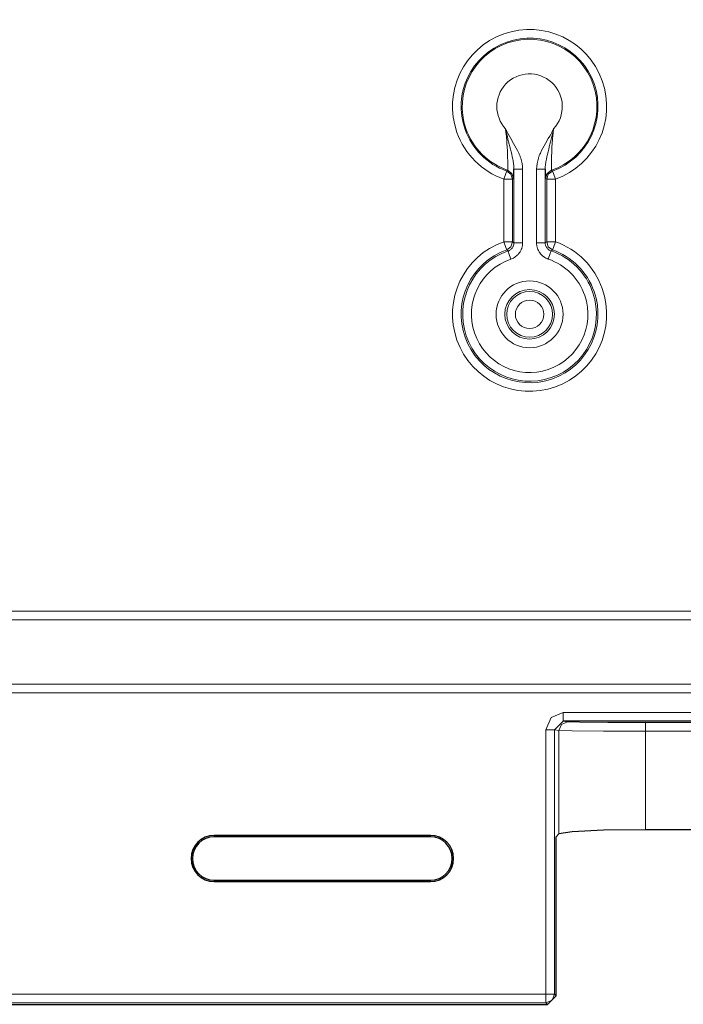
# Model space of a CAD drawing. Units: inches. Extents: x 20 to 414, y 6 to 291.
# Drawn here: x 305 to 313, y 138 to 149 of the extents above; entities that cross this region are included whole.
import ezdxf

# ---------------------------------------------------------------- set-up
doc = ezdxf.new("R2010")
doc.units = ezdxf.units.IN
doc.header["$MEASUREMENT"] = 0
doc.layers.add('Capa 1', color=7, linetype='Continuous')

msp = doc.modelspace()

# ---------------------------------------------------------------- linework, layer by layer
at = {"layer": 'Capa 1', "color": 7, "lineweight": 9}
for points in [[(310.892, 147.739), (310.89, 147.771), (310.886, 147.803), (310.879, 147.834), (310.87, 147.865), (310.868, 147.872), (310.865, 147.88), (310.862, 147.887), (310.86, 147.895), (310.854, 147.91), (310.848, 147.924), (310.834, 147.953), (310.819, 147.982), (310.788, 148.037), (310.756, 148.093), (310.74, 148.121), (310.725, 148.148), (310.717, 148.162), (310.709, 148.176), (310.706, 148.184), (310.702, 148.191), (310.699, 148.198), (310.695, 148.205)], [(310.695, 148.205), (310.697, 148.198), (310.698, 148.19), (310.7, 148.183), (310.702, 148.175), (310.705, 148.16), (310.709, 148.145), (310.716, 148.116), (310.723, 148.086), (310.73, 148.056), (310.737, 148.027), (310.745, 147.998), (310.752, 147.969), (310.759, 147.94), (310.766, 147.911), (310.772, 147.882), (310.778, 147.854), (310.781, 147.84), (310.783, 147.825), (310.786, 147.811), (310.788, 147.797), (310.79, 147.783), (310.791, 147.768), (310.791, 147.754), (310.792, 147.739)], [(310.695, 148.205), (310.7, 148.162), (310.704, 148.119), (310.706, 148.098), (310.708, 148.076), (310.708, 148.066), (310.709, 148.055), (310.71, 148.045), (310.711, 148.034), (310.714, 147.993), (310.716, 147.953), (310.717, 147.933), (310.717, 147.914), (310.718, 147.905), (310.718, 147.896), (310.719, 147.887), (310.719, 147.879), (310.719, 147.862), (310.72, 147.846), (310.72, 147.83), (310.72, 147.816), (310.72, 147.813), (310.721, 147.809), (310.721, 147.806), (310.721, 147.803), (310.721, 147.796), (310.721, 147.79), (310.721, 147.778), (310.721, 147.768), (310.721, 147.759), (310.721, 147.75), (310.721, 147.747), (310.721, 147.743), (310.72, 147.74), (310.72, 147.737), (310.72, 147.733), (310.72, 147.729), (310.719, 147.727), (310.719, 147.726)], [(311.053, 147.739), (311.055, 147.771), (311.059, 147.803), (311.066, 147.834), (311.075, 147.865), (311.077, 147.872), (311.08, 147.88), (311.082, 147.887), (311.085, 147.895), (311.091, 147.91), (311.098, 147.924), (311.111, 147.953), (311.126, 147.982), (311.157, 148.037), (311.189, 148.093), (311.205, 148.121), (311.221, 148.148), (311.228, 148.162), (311.235, 148.176), (311.239, 148.184), (311.243, 148.191), (311.246, 148.198), (311.25, 148.205)], [(311.25, 148.205), (311.248, 148.198), (311.246, 148.19), (311.245, 148.183), (311.243, 148.175), (311.24, 148.16), (311.236, 148.145), (311.229, 148.116), (311.222, 148.086), (311.215, 148.056), (311.208, 148.027), (311.2, 147.998), (311.193, 147.969), (311.186, 147.94), (311.179, 147.911), (311.173, 147.882), (311.167, 147.854), (311.164, 147.84), (311.161, 147.825), (311.159, 147.811), (311.157, 147.797), (311.156, 147.783), (311.154, 147.768), (311.153, 147.754), (311.153, 147.739)], [(311.226, 147.726), (311.225, 147.727), (311.225, 147.729), (311.225, 147.733), (311.224, 147.737), (311.224, 147.74), (311.224, 147.743), (311.224, 147.747), (311.224, 147.75), (311.224, 147.759), (311.224, 147.768), (311.224, 147.778), (311.224, 147.79), (311.224, 147.796), (311.224, 147.803), (311.224, 147.806), (311.224, 147.809), (311.224, 147.813), (311.224, 147.816), (311.225, 147.83), (311.225, 147.846), (311.225, 147.862), (311.226, 147.879), (311.226, 147.887), (311.227, 147.896), (311.227, 147.905), (311.228, 147.914), (311.228, 147.933), (311.229, 147.953), (311.231, 147.993), (311.234, 148.034), (311.235, 148.045), (311.235, 148.055), (311.236, 148.066), (311.237, 148.076), (311.239, 148.098), (311.241, 148.119), (311.245, 148.162), (311.25, 148.205)], [(310.674, 147.623), (310.698, 147.689), (310.708, 147.717)], [(310.719, 147.726), (310.715, 147.723), (310.711, 147.72), (310.709, 147.719), (310.708, 147.717)], [(310.708, 147.717), (310.756, 147.681), (310.774, 147.623)], [(310.719, 147.726), (310.768, 147.69), (310.787, 147.632)], [(310.792, 147.739), (310.792, 146.889)], [(310.892, 147.739), (310.822, 147.739), (310.792, 147.739)], [(310.892, 146.889), (310.892, 147.739)], [(311.053, 146.889), (311.053, 147.739)], [(311.053, 147.739), (311.123, 147.739), (311.153, 147.739)], [(311.153, 147.739), (311.153, 146.889)], [(311.158, 147.632), (311.177, 147.69), (311.226, 147.726)], [(311.171, 147.623), (311.189, 147.681), (311.237, 147.717)], [(311.237, 147.717), (311.233, 147.721), (311.229, 147.724), (311.228, 147.725), (311.226, 147.726)], [(311.271, 147.623), (311.247, 147.689), (311.237, 147.717)], [(310.774, 147.623), (310.744, 147.623), (310.674, 147.623)], [(310.674, 147.623), (310.674, 146.901)], [(310.774, 147.623), (310.78, 147.628), (310.787, 147.632)], [(310.774, 146.901), (310.774, 147.623)], [(311.158, 147.632), (311.164, 147.628), (311.171, 147.623)], [(311.171, 147.623), (311.201, 147.623), (311.271, 147.623)], [(311.171, 147.623), (311.171, 146.901)], [(311.271, 146.901), (311.271, 147.623)], [(310.708, 146.807), (310.698, 146.835), (310.674, 146.901)], [(310.774, 146.901), (310.744, 146.901), (310.674, 146.901)], [(310.774, 146.901), (310.756, 146.843), (310.708, 146.807)], [(310.792, 146.889), (310.791, 146.881), (310.79, 146.873), (310.789, 146.865), (310.787, 146.858), (310.786, 146.854), (310.784, 146.851), (310.783, 146.847), (310.781, 146.843), (310.777, 146.837), (310.773, 146.83), (310.771, 146.827), (310.768, 146.824), (310.766, 146.821), (310.763, 146.818), (310.757, 146.813), (310.751, 146.808), (310.745, 146.804), (310.738, 146.8), (310.731, 146.797), (310.724, 146.794)], [(310.892, 146.889), (310.891, 146.873), (310.889, 146.858), (310.886, 146.842), (310.882, 146.827), (310.881, 146.824), (310.88, 146.82), (310.878, 146.816), (310.877, 146.813), (310.874, 146.806), (310.87, 146.799), (310.863, 146.785), (310.854, 146.772), (310.852, 146.769), (310.85, 146.766), (310.847, 146.763), (310.845, 146.76), (310.84, 146.754), (310.834, 146.748), (310.823, 146.738), (310.811, 146.728), (310.805, 146.724), (310.798, 146.719), (310.791, 146.715), (310.785, 146.711), (310.771, 146.705), (310.756, 146.699)], [(310.792, 146.889), (310.783, 146.895), (310.774, 146.901)], [(310.792, 146.889), (310.822, 146.889), (310.892, 146.889)], [(311.053, 146.889), (311.123, 146.889), (311.153, 146.889)], [(311.189, 146.699), (311.174, 146.705), (311.16, 146.711), (311.147, 146.719), (311.134, 146.728), (311.131, 146.73), (311.128, 146.732), (311.125, 146.735), (311.122, 146.738), (311.116, 146.743), (311.111, 146.748), (311.1, 146.76), (311.091, 146.772), (311.089, 146.775), (311.086, 146.778), (311.084, 146.781), (311.082, 146.785), (311.078, 146.791), (311.075, 146.798), (311.068, 146.812), (311.063, 146.827), (311.061, 146.834), (311.059, 146.842), (311.057, 146.85), (311.056, 146.857), (311.054, 146.873), (311.053, 146.889)], [(311.171, 146.901), (311.162, 146.895), (311.153, 146.889)], [(311.221, 146.794), (311.214, 146.797), (311.207, 146.8), (311.2, 146.804), (311.194, 146.808), (311.191, 146.81), (311.188, 146.813), (311.185, 146.816), (311.182, 146.818), (311.177, 146.824), (311.172, 146.83), (311.17, 146.833), (311.168, 146.837), (311.166, 146.84), (311.164, 146.843), (311.161, 146.85), (311.158, 146.858), (311.156, 146.865), (311.154, 146.873), (311.153, 146.881), (311.153, 146.889)], [(311.271, 146.901), (311.201, 146.901), (311.171, 146.901)], [(311.237, 146.807), (311.189, 146.843), (311.171, 146.901)], [(311.271, 146.901), (311.247, 146.835), (311.237, 146.807)], [(310.708, 146.807), (310.716, 146.8), (310.724, 146.794)], [(310.756, 146.699), (310.733, 146.766), (310.724, 146.794)], [(311.221, 146.794), (311.211, 146.766), (311.189, 146.699)], [(311.221, 146.794), (311.229, 146.8), (311.237, 146.807)], [(370.432, 142.632), (304.913, 142.632)], [(304.913, 142.533), (370.432, 142.533)], [(299.998, 141.788), (375.347, 141.788)], [(375.347, 141.688), (299.998, 141.688)], [(311.362, 141.461), (311.221, 141.403), (311.162, 141.262)], [(363.983, 141.461), (311.362, 141.461)], [(311.362, 141.461), (311.362, 141.391), (311.362, 141.362)], [(311.262, 141.262), (311.362, 141.362)], [(311.312, 141.253), (311.342, 141.324), (311.412, 141.353)], [(311.362, 141.362), (311.412, 141.353)], [(311.412, 141.353), (311.548, 141.35), (311.875, 141.347), (312.311, 141.346)], [(312.311, 141.346), (312.311, 141.316), (312.311, 141.246)], [(312.311, 141.346), (322.065, 141.346)], [(311.162, 138.207), (311.162, 141.262)], [(311.162, 141.262), (311.231, 141.262), (311.262, 141.262)], [(311.312, 141.253), (311.262, 141.262)], [(311.262, 141.262), (311.262, 138.207)], [(312.311, 141.246), (311.826, 141.247), (311.463, 141.25), (311.312, 141.253)], [(311.312, 140.058), (311.312, 141.253)], [(322.062, 141.246), (312.311, 141.246)], [(312.311, 140.107), (312.311, 141.246)], [(307.329, 140.041), (307.329, 140.026)], [(309.829, 140.041), (309.829, 140.026)], [(307.329, 139.508), (307.329, 139.523)], [(309.829, 139.508), (309.829, 139.523)], [(297.113, 138.207), (311.162, 138.207)], [(311.162, 138.207), (311.162, 138.139), (311.162, 138.108)], [(311.162, 138.108), (311.233, 138.137), (311.262, 138.207)], [(311.162, 138.207), (311.231, 138.207), (311.262, 138.207)], [(311.262, 138.207), (311.279, 138.19)], [(311.162, 138.108), (297.113, 138.108)], [(311.179, 138.09), (311.162, 138.108)]]:
    msp.add_lwpolyline(points, dxfattribs=at)
at = {"layer": 'Capa 1', "color": 7, "lineweight": 25}
for points in [[(310.787, 147.632), (310.787, 147.634), (310.788, 147.64), (310.789, 147.649), (310.789, 147.661), (310.79, 147.668), (310.79, 147.676), (310.79, 147.685), (310.791, 147.694), (310.791, 147.715), (310.792, 147.739)], [(311.153, 147.739), (311.154, 147.715), (311.154, 147.694), (311.155, 147.685), (311.155, 147.676), (311.155, 147.668), (311.156, 147.661), (311.156, 147.649), (311.157, 147.64), (311.158, 147.634), (311.158, 147.632)], [(322.157, 141.362), (311.362, 141.362)], [(309.829, 140.041), (307.329, 140.041)], [(311.279, 140.025), (311.312, 140.058)], [(312.311, 140.107), (311.826, 140.101), (311.463, 140.083), (311.312, 140.058)], [(322.161, 140.107), (312.311, 140.107)], [(309.829, 140.026), (307.329, 140.026)], [(311.279, 138.19), (311.279, 140.025)], [(307.329, 139.523), (309.829, 139.523)], [(307.329, 139.508), (309.829, 139.508)], [(311.279, 138.19), (311.179, 138.09)], [(297.113, 138.09), (311.179, 138.09)]]:
    msp.add_lwpolyline(points, dxfattribs=at)
at = {"layer": 'Capa 1', "color": 7, "lineweight": 9}
for points, knots in [([(311.271, 147.623), (311.734, 147.788), (311.976, 148.297), (311.811, 148.76), (311.646, 149.224), (311.138, 149.465), (310.674, 149.301), (310.211, 149.136), (309.969, 148.627), (310.134, 148.164), (310.223, 147.911), (310.422, 147.713), (310.674, 147.623)], [0, 0, 0, 0, 1, 1, 1, 2, 2, 2, 3, 3, 3, 4, 4, 4, 4]), ([(311.237, 147.717), (311.649, 147.864), (311.863, 148.315), (311.717, 148.727), (311.571, 149.138), (311.119, 149.353), (310.708, 149.207), (310.296, 149.06), (310.082, 148.609), (310.228, 148.197), (310.307, 147.973), (310.484, 147.797), (310.708, 147.717)], [0, 0, 0, 0, 1, 1, 1, 2, 2, 2, 3, 3, 3, 4, 4, 4, 4]), ([(311.226, 147.726), (311.632, 147.866), (311.848, 148.309), (311.708, 148.715), (311.568, 149.122), (311.125, 149.337), (310.719, 149.197), (310.313, 149.058), (310.097, 148.615), (310.237, 148.209), (310.315, 147.982), (310.493, 147.805), (310.719, 147.726)], [0, 0, 0, 0, 1, 1, 1, 2, 2, 2, 3, 3, 3, 4, 4, 4, 4]), ([(311.25, 148.205), (311.392, 148.358), (311.383, 148.597), (311.229, 148.739), (311.076, 148.881), (310.837, 148.872), (310.695, 148.719), (310.561, 148.574), (310.561, 148.35), (310.695, 148.205)], [0, 0, 0, 0, 1, 1, 1, 2, 2, 2, 3, 3, 3, 3]), ([(310.674, 146.901), (310.211, 146.736), (309.969, 146.227), (310.134, 145.764), (310.298, 145.3), (310.808, 145.059), (311.271, 145.223), (311.734, 145.388), (311.976, 145.897), (311.811, 146.36), (311.722, 146.613), (311.523, 146.811), (311.271, 146.901)], [0, 0, 0, 0, 1, 1, 1, 2, 2, 2, 3, 3, 3, 4, 4, 4, 4]), ([(310.708, 146.807), (310.296, 146.66), (310.082, 146.208), (310.228, 145.797), (310.374, 145.386), (310.826, 145.171), (311.237, 145.317), (311.649, 145.464), (311.863, 145.916), (311.717, 146.327), (311.637, 146.551), (311.461, 146.727), (311.237, 146.807)], [0, 0, 0, 0, 1, 1, 1, 2, 2, 2, 3, 3, 3, 4, 4, 4, 4]), ([(310.724, 146.794), (310.32, 146.656), (310.103, 146.217), (310.241, 145.813), (310.378, 145.409), (310.817, 145.193), (311.221, 145.33), (311.625, 145.467), (311.841, 145.906), (311.704, 146.31), (311.627, 146.538), (311.448, 146.717), (311.221, 146.794)], [0, 0, 0, 0, 1, 1, 1, 2, 2, 2, 3, 3, 3, 4, 4, 4, 4]), ([(310.756, 146.699), (310.404, 146.58), (310.216, 146.197), (310.336, 145.846), (310.455, 145.494), (310.837, 145.306), (311.189, 145.425), (311.541, 145.545), (311.729, 145.927), (311.61, 146.278), (311.542, 146.477), (311.387, 146.632), (311.189, 146.699)], [0, 0, 0, 0, 1, 1, 1, 2, 2, 2, 3, 3, 3, 4, 4, 4, 4]), ([(310.586, 146.062), (310.586, 145.849), (310.759, 145.676), (310.973, 145.676), (311.186, 145.676), (311.359, 145.849), (311.359, 146.062), (311.359, 146.275), (311.186, 146.448), (310.973, 146.448), (310.759, 146.448), (310.586, 146.275), (310.586, 146.062)], [0, 0, 0, 0, 1, 1, 1, 2, 2, 2, 3, 3, 3, 4, 4, 4, 4]), ([(311.259, 146.062), (311.259, 146.22), (311.131, 146.348), (310.973, 146.348), (310.814, 146.348), (310.686, 146.22), (310.686, 146.062), (310.686, 145.904), (310.814, 145.776), (310.973, 145.776), (311.131, 145.776), (311.259, 145.904), (311.259, 146.062)], [0, 0, 0, 0, 1, 1, 1, 2, 2, 2, 3, 3, 3, 4, 4, 4, 4]), ([(310.708, 146.062), (310.708, 145.916), (310.827, 145.797), (310.973, 145.797), (311.118, 145.797), (311.237, 145.916), (311.237, 146.062), (311.237, 146.208), (311.118, 146.326), (310.973, 146.326), (310.827, 146.326), (310.708, 146.208), (310.708, 146.062)], [0, 0, 0, 0, 1, 1, 1, 2, 2, 2, 3, 3, 3, 4, 4, 4, 4]), ([(310.808, 146.062), (310.808, 145.971), (310.882, 145.898), (310.973, 145.898), (311.063, 145.898), (311.137, 145.971), (311.137, 146.062), (311.137, 146.153), (311.063, 146.226), (310.973, 146.226), (310.882, 146.226), (310.808, 146.153), (310.808, 146.062)], [0, 0, 0, 0, 1, 1, 1, 2, 2, 2, 3, 3, 3, 4, 4, 4, 4])]:
    msp.add_open_spline(points, degree=3, knots=knots, dxfattribs=at)
at = {"layer": 'Capa 1', "color": 7, "lineweight": 25}
for points in [[(307.329, 140.041), (307.182, 140.041), (307.063, 139.922), (307.063, 139.774), (307.063, 139.628), (307.182, 139.508), (307.329, 139.508)], [(309.829, 139.508), (309.976, 139.508), (310.095, 139.628), (310.095, 139.774), (310.095, 139.922), (309.976, 140.041), (309.829, 140.041)], [(307.329, 140.026), (307.19, 140.026), (307.078, 139.913), (307.078, 139.774), (307.078, 139.636), (307.19, 139.523), (307.329, 139.523)], [(309.829, 139.523), (309.968, 139.523), (310.08, 139.636), (310.08, 139.774), (310.08, 139.913), (309.968, 140.026), (309.829, 140.026)]]:
    msp.add_open_spline(points, degree=3, knots=[0, 0, 0, 0, 1, 1, 1, 2, 2, 2, 2], dxfattribs=at)

doc.saveas('drawing.dxf')
